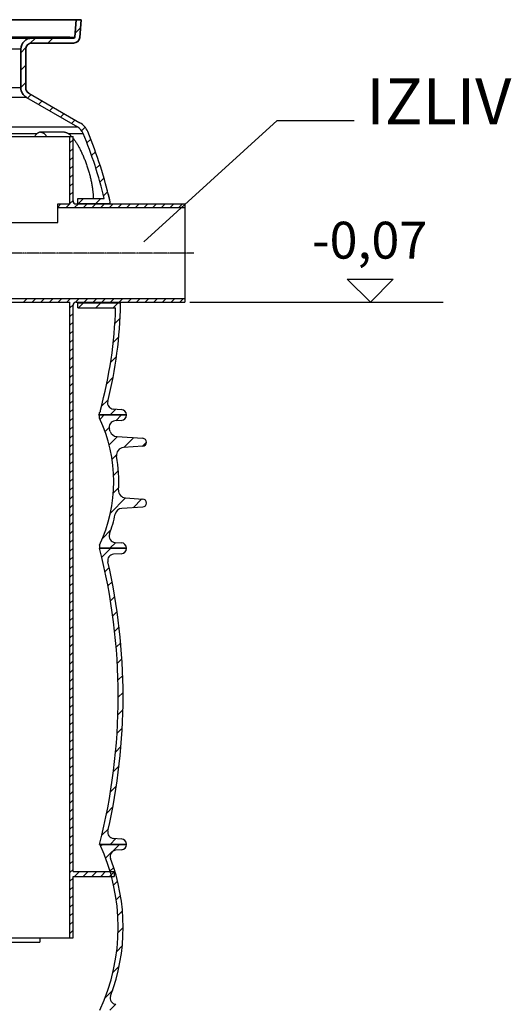
# Model space of a CAD drawing. Units: millimetres. Extents: x 3557 to 23212, y -4039 to 8803.
# Drawn here: x 21050 to 21851, y 2188 to 3791 of the extents above; entities that cross this region are included whole.
import ezdxf

# ---------------------------------------------------------------- set-up
doc = ezdxf.new("R2010")
doc.units = ezdxf.units.MM
doc.linetypes.add('CENTER', pattern=[0.6, 0.375, -0.075, 0.075, -0.075])
doc.layers.add('kote', color=152, linetype='Continuous')
doc.layers.add('tekst', color=152, linetype='Continuous')
doc.layers.add('Viditelná (ISO)', color=7, linetype='Continuous', lineweight=35)
doc.layers.add('Viditelná tenká (ISO)', color=7, linetype='Continuous', lineweight=18)
doc.styles.get("Standard").update_dxf_attribs({"font": 'trebuc.ttf'})
doc.dimstyles.new('ACO kote$7', dxfattribs={"dimtxt": 75, "dimasz": 125, "dimexe": 15, "dimexo": 15, "dimgap": 20, "dimtad": 1, "dimdec": 0, "dimrnd": 1, "dimzin": 12, "dimdsep": 46, "dimtxsty": 'Standard', "dimcen": 20, "dimadec": 0, "dimazin": 0, "dimtfac": 1, "dimtdec": 0, "dimtofl": 0, "dimtmove": 0, "dimatfit": 3, "dimldrblk": 'NONE', "dimfxl": 1, "dimtolj": 1, "dimtzin": 0, "dimarcsym": 0})

msp = doc.modelspace()

# ---------------------------------------------------------------- linework, layer by layer
at = {"linetype": 'Continuous'}
for p, q in [((20107.8, 3790.9), (21150.5, 3790.9)), ((21142.5, 3790.9), (21140, 3762.7)), ((21150.5, 3790.9), (21148, 3762)), ((21140.5, 3769), (21149.3, 3777.8)), ((20118.3, 3762.7), (21140, 3762.7)), ((20120.3, 3760.9), (21138, 3760.9)), ((21067.5, 3752.5), (21075.8, 3760.9)), ((21070.2, 3752.9), (21138, 3752.9)), ((21096.1, 3752.9), (21104.1, 3760.9)), ((21052.2, 3742.9), (20206.2, 3742.9)), ((21052.2, 3737.2), (21060.5, 3745.6)), ((21052.2, 3679.9), (21052.2, 3742.9)), ((21060.2, 3679.9), (21060.2, 3742.9)), ((21052.2, 3708.9), (21060.2, 3716.9)), ((21052.2, 3680.6), (21060.2, 3688.6)), ((21052.2, 3679.9), (20206.2, 3679.9)), ((21065.2, 3671.2), (21148.3, 3623.2)), ((21061.2, 3664.3), (20197.2, 3664.3)), ((21061.2, 3664.3), (21144.3, 3616.3)), ((21063, 3663.2), (21068.9, 3669.1)), ((21081, 3652.9), (21086.8, 3658.7)), ((21098.9, 3642.5), (21104.7, 3648.4)), ((21116.8, 3632.2), (21122.7, 3638)), ((21134.8, 3621.8), (21140.6, 3627.7)), ((20114, 3616.3), (21144.3, 3616.3)), ((21123, 3607.8), (21084.4, 3607.8)), ((21151.2, 3610), (21156.9, 3615.7)), ((20198.2, 3605.7), (21079, 3605.7)), ((20857.2, 3600.9), (21137.2, 3600.9)), ((21129.1, 3605.7), (21153.6, 3605.7)), ((21132.2, 3490.9), (21132.2, 3600.9)), ((21132.2, 3590.4), (21137.2, 3595.4)), ((21137.2, 3495.9), (21137.2, 3600.9)), ((21159.8, 3590.3), (21166, 3596.4)), ((21132.2, 3576.2), (21137.2, 3581.2)), ((21167.4, 3569.6), (21173.7, 3575.9)), ((21132.2, 3562.1), (21137.2, 3567.1)), ((21132.2, 3547.9), (21137.2, 3552.9)), ((21174.5, 3548.4), (21180.9, 3554.8)), ((21132.2, 3533.8), (21137.2, 3538.8)), ((21181, 3526.6), (21187.5, 3533.1)), ((21132.2, 3519.7), (21137.2, 3524.7)), ((21186.9, 3504.2), (21193.5, 3510.8)), ((21192.4, 3515.1), (21192.3, 3515.4)), ((21192.6, 3514.7), (21192.4, 3515.1)), ((21192.9, 3513.5), (21192.7, 3514.1)), ((21193.2, 3512.6), (21192.9, 3513.5)), ((21193.4, 3511.8), (21193.2, 3512.6)), ((21193.4, 3511.8), (21193.2, 3511.8)), ((21194, 3509.7), (21193.4, 3511.8)), ((21132.2, 3505.5), (21137.2, 3510.5)), ((21132.2, 3491.4), (21137.2, 3496.4)), ((21145, 3490.9), (21145, 3499.9)), ((21145, 3499.9), (21187.9, 3499.9)), ((21146.3, 3491.9), (21154.3, 3499.9)), ((21174.5, 3491.9), (21182.5, 3499.9)), ((21194.5, 3507.6), (21194, 3509.7)), ((21195.2, 3505), (21194.5, 3507.6)), ((21195.1, 3505.6), (21194.8, 3505.6)), ((21195.5, 3503.9), (21195.2, 3505)), ((21195.7, 3503), (21195.5, 3503.9)), ((21195.9, 3502.4), (21195.7, 3503)), ((21196.1, 3501.5), (21195.8, 3501.5)), ((21196, 3501.7), (21195.9, 3502.4)), ((21196.2, 3501.2), (21196, 3501.7)), ((21196.3, 3500.7), (21196.2, 3501.2)), ((21196.4, 3500.3), (21196.3, 3500.7)), ((21196.5, 3499.9), (21196.4, 3500.3)), ((21196.5, 3499.6), (21196.5, 3499.9)), ((21196.6, 3499.2), (21196.5, 3499.6)), ((21196.8, 3497.8), (21196.6, 3497.8)), ((21196.7, 3497.5), (21196.8, 3497.5)), ((21112.2, 3485.5), (21117.5, 3490.9)), ((21112.2, 3460.9), (21112.2, 3490.9)), ((21112.2, 3490.9), (21132.2, 3490.9)), ((21112.2, 3484.9), (21319.2, 3484.9)), ((21125.7, 3484.9), (21131.7, 3490.9)), ((21139.8, 3484.9), (21145.8, 3490.9)), ((21142.2, 3490.9), (21319.2, 3490.9)), ((21145, 3491.9), (21195.5, 3491.9)), ((21154, 3484.9), (21160, 3490.9)), ((21168.1, 3484.9), (21174.1, 3490.9)), ((21182.2, 3484.9), (21188.2, 3490.9)), ((21195.5, 3491.9), (21195.6, 3490.9)), ((21196.4, 3484.9), (21202.4, 3490.9)), ((21197.7, 3490.9), (21197.5, 3494)), ((21210.5, 3484.9), (21216.5, 3490.9)), ((21224.7, 3484.9), (21230.7, 3490.9)), ((21238.8, 3484.9), (21244.8, 3490.9)), ((21253, 3484.9), (21259, 3490.9)), ((21267.1, 3484.9), (21273.1, 3490.9)), ((21281.2, 3484.9), (21287.2, 3490.9)), ((21295.4, 3484.9), (21301.4, 3490.9)), ((21309.5, 3484.9), (21315.5, 3490.9)), ((21319.2, 3490.9), (21319.2, 3330.9)), ((20999.2, 3460.9), (21112.2, 3460.9)), ((20999.2, 3336.9), (21319.2, 3336.9)), ((21056.5, 3330.9), (21062.5, 3336.9)), ((21070.7, 3330.9), (21076.7, 3336.9)), ((21084.8, 3330.9), (21090.8, 3336.9)), ((21099, 3330.9), (21105, 3336.9)), ((21113.1, 3330.9), (21119.1, 3336.9)), ((21127.2, 3330.9), (21133.2, 3336.9)), ((21141.3, 3330.8), (21147.4, 3336.9)), ((21155.5, 3330.9), (21161.5, 3336.9)), ((21169.7, 3330.9), (21175.7, 3336.9)), ((21183.8, 3330.9), (21189.8, 3336.9)), ((21197.9, 3330.9), (21203.9, 3336.9)), ((21212.1, 3330.9), (21218.1, 3336.9)), ((21226.2, 3330.9), (21232.2, 3336.9)), ((21240.4, 3330.9), (21246.4, 3336.9)), ((21254.5, 3330.9), (21260.5, 3336.9)), ((21268.7, 3330.9), (21274.7, 3336.9)), ((21282.8, 3330.9), (21288.8, 3336.9)), ((21296.9, 3330.9), (21302.9, 3336.9)), ((21311.1, 3330.9), (21317.1, 3336.9)), ((20999.2, 3330.9), (21132.2, 3330.9)), ((21132.2, 2295.9), (21132.2, 3330.9)), ((21132.2, 3321.7), (21137.2, 3326.8)), ((21137.2, 2403.9), (21137.2, 3325.9)), ((21142.2, 3330.9), (21319.2, 3330.9)), ((21145, 3321.9), (21145, 3330.9)), ((21145, 3329.9), (21212.6, 3329.9)), ((21145, 3321.9), (21206.4, 3321.9)), ((21146, 3321.9), (21154, 3329.9)), ((21174.2, 3321.9), (21182.2, 3329.9)), ((21202.5, 3321.9), (21210.5, 3329.9)), ((21212.4, 3330.9), (21212.6, 3329.9)), ((21214.5, 3328.1), (21214.2, 3330.9)), ((21132.2, 3307.5), (21137.2, 3312.5)), ((21205.3, 3296.3), (21213.8, 3304.8)), ((21132.2, 3293.4), (21137.2, 3298.4)), ((21132.2, 3279.2), (21137.2, 3284.2)), ((21202.6, 3265.4), (21211.6, 3274.4)), ((21132.2, 3265.1), (21137.2, 3270.1)), ((21132.2, 3251), (21137.2, 3256)), ((21132.2, 3236.8), (21137.2, 3241.8)), ((21198.3, 3232.8), (21207.8, 3242.3)), ((21132.2, 3222.7), (21137.2, 3227.7)), ((21132.2, 3208.5), (21137.2, 3213.5)), ((21192, 3198.2), (21202.2, 3208.4)), ((21132.2, 3194.4), (21137.2, 3199.4)), ((21132.2, 3180.3), (21137.2, 3185.3)), ((21132.2, 3166.1), (21137.2, 3171.1)), ((21183.1, 3161.1), (21194.3, 3172.2)), ((21132.2, 3152), (21137.2, 3157)), ((21132.2, 3137.8), (21137.2, 3142.8)), ((21224.2, 3147.3), (21179.3, 3147.3)), ((21180.2, 3142.2), (21180.2, 3147.3)), ((21180.2, 3147.3), (21224.2, 3147.3)), ((21180.7, 3152.3), (21181.6, 3151.9)), ((21181.1, 3140.4), (21188, 3147.3)), ((21181.6, 3155.3), (21181.6, 3151.9)), ((21197.6, 3147.3), (21207.1, 3156.8)), ((21202.7, 3157.1), (21215.7, 3156.3)), ((21206.8, 3137.7), (21216.3, 3147.3)), ((21132.2, 3123.7), (21137.2, 3128.7)), ((21189.4, 3120.4), (21195.9, 3126.9)), ((21215.7, 3138.3), (21205.2, 3137.7)), ((21132.2, 3109.5), (21137.2, 3114.5)), ((21196, 3098.8), (21209.6, 3112.3)), ((21208.4, 3112.4), (21250.6, 3109.4)), ((21219.9, 3094.3), (21236, 3110.4)), ((21132.2, 3095.4), (21137.2, 3100.4)), ((21250.6, 3096.4), (21219.2, 3094.2)), ((21250.3, 3096.4), (21256.6, 3102.8)), ((21132.2, 3081.3), (21137.2, 3086.3)), ((21200.9, 3075.3), (21208, 3082.4)), ((21132.2, 3067.1), (21137.2, 3072.1)), ((21132.2, 3053), (21137.2, 3058)), ((21203.4, 3049.6), (21211, 3057.1)), ((21132.2, 3038.8), (21137.2, 3043.8)), ((21132.2, 3024.7), (21137.2, 3029.7)), ((21132.2, 3010.5), (21137.2, 3015.5)), ((21203, 3020.8), (21211.5, 3029.3)), ((21132.2, 2996.4), (21137.2, 3001.4)), ((21198.2, 2987.7), (21222.8, 3012.4)), ((21222.4, 3012.4), (21250.6, 3010.5)), ((21235.1, 2996.4), (21249.3, 3010.6)), ((21132.2, 2982.3), (21137.2, 2987.3)), ((21250.6, 2997.5), (21216.8, 2995.1)), ((21132.2, 2968.1), (21137.2, 2973.1)), ((21132.2, 2954), (21137.2, 2959)), ((21185.2, 2946.5), (21198.9, 2960.1)), ((21132.2, 2939.8), (21137.2, 2944.8)), ((21180.2, 2935.4), (21180.2, 2930.3)), ((21197.3, 2930.3), (21206.8, 2939.8)), ((21205.2, 2939.9), (21215.7, 2939.3)), ((21132.2, 2925.7), (21137.2, 2930.7)), ((21224.2, 2930.3), (21180.2, 2930.3)), ((21180.4, 2930.3), (21224.2, 2930.3)), ((21184, 2915.6), (21198.7, 2930.3)), ((21215.7, 2921.3), (21203.1, 2920.5)), ((21218.8, 2922), (21223.4, 2926.7)), ((21132.2, 2911.6), (21137.2, 2916.6)), ((21132.2, 2897.4), (21137.2, 2902.4)), ((21132.2, 2883.3), (21137.2, 2888.3)), ((21189.2, 2892.5), (21196, 2899.2)), ((21132.2, 2869.1), (21137.2, 2874.1)), ((21194, 2869), (21200.8, 2875.8)), ((21132.2, 2855), (21137.2, 2860)), ((21132.2, 2840.8), (21137.2, 2845.8)), ((21198.2, 2844.9), (21205.1, 2851.8)), ((21132.2, 2826.7), (21137.2, 2831.7)), ((21201.8, 2820.2), (21208.9, 2827.4)), ((21132.2, 2812.6), (21137.2, 2817.6)), ((21132.2, 2798.4), (21137.2, 2803.4)), ((21132.2, 2784.3), (21137.2, 2789.3)), ((21204.9, 2795), (21212.1, 2802.3)), ((21132.2, 2770.1), (21137.2, 2775.1)), ((21207.4, 2769.2), (21214.8, 2776.6)), ((21132.2, 2756), (21137.2, 2761)), ((21132.2, 2741.8), (21137.2, 2746.8)), ((21209.2, 2742.8), (21216.7, 2750.3)), ((21132.2, 2727.7), (21137.2, 2732.7)), ((21132.2, 2713.6), (21137.2, 2718.6)), ((21210.3, 2715.6), (21218.1, 2723.3)), ((21132.2, 2699.4), (21137.2, 2704.4)), ((21210.7, 2687.7), (21218.6, 2695.6)), ((21132.2, 2685.3), (21137.2, 2690.3)), ((21132.2, 2671.1), (21137.2, 2676.1)), ((21132.2, 2657), (21137.2, 2662)), ((21210.2, 2658.9), (21218.4, 2667.1)), ((21132.2, 2642.9), (21137.2, 2647.9)), ((21132.2, 2628.7), (21137.2, 2633.7)), ((21208.8, 2629.2), (21217.3, 2637.7)), ((21132.2, 2614.6), (21137.2, 2619.6)), ((21132.2, 2600.4), (21137.2, 2605.4)), ((21206.4, 2598.6), (21215.2, 2607.4)), ((21132.2, 2586.3), (21137.2, 2591.3)), ((21132.2, 2572.1), (21137.2, 2577.1)), ((21202.9, 2566.8), (21212.1, 2576)), ((21132.2, 2558), (21137.2, 2563)), ((21132.2, 2543.9), (21137.2, 2548.9)), ((21132.2, 2529.7), (21137.2, 2534.7)), ((21198.2, 2533.7), (21207.7, 2543.3)), ((21132.2, 2515.6), (21137.2, 2520.6)), ((21132.2, 2501.4), (21137.2, 2506.4)), ((21192, 2499.3), (21202, 2509.4)), ((21132.2, 2487.3), (21137.2, 2492.3)), ((21132.2, 2473.1), (21137.2, 2478.1)), ((21184.1, 2463.1), (21194.7, 2473.7)), ((21132.2, 2459), (21137.2, 2464)), ((21197.6, 2448.3), (21207.1, 2457.8)), ((21203.1, 2458.1), (21215.7, 2457.3)), ((21132.2, 2444.9), (21137.2, 2449.9)), ((21224.2, 2448.3), (21180.4, 2448.3)), ((21180.7, 2448.3), (21224.2, 2448.3)), ((21181.9, 2445.7), (21184.5, 2448.3)), ((21190.2, 2425.7), (21212.8, 2448.3)), ((21215.8, 2439.3), (21207.1, 2438.7)), ((21132.2, 2430.7), (21137.2, 2435.7)), ((21132.2, 2416.6), (21137.2, 2421.6)), ((21132.2, 2402.4), (21137.2, 2407.4)), ((21197.3, 2404.5), (21203.4, 2410.6)), ((21132.2, 2388.3), (21137.2, 2393.3)), ((21137.2, 2403.9), (21204.2, 2403.9)), ((21137.2, 2395.9), (21204.2, 2395.9)), ((21137.2, 2295.9), (21137.2, 2395.9)), ((21139.8, 2395.9), (21147.8, 2403.9)), ((21153.9, 2395.9), (21161.9, 2403.9)), ((21168, 2395.9), (21176, 2403.9)), ((21182.2, 2395.9), (21190.2, 2403.9)), ((21196.3, 2395.9), (21204.2, 2403.7)), ((21203.1, 2382.1), (21209.6, 2388.6)), ((21204.2, 2403.9), (21204.2, 2395.9)), ((21132.2, 2374.2), (21137.2, 2379.2)), ((21132.2, 2360), (21137.2, 2365)), ((21207.5, 2358.1), (21214.4, 2365.1)), ((21132.2, 2345.9), (21137.2, 2350.9)), ((21132.2, 2331.7), (21137.2, 2336.7)), ((21210.1, 2332.5), (21217.5, 2339.9)), ((21132.2, 2317.6), (21137.2, 2322.6)), ((21132.2, 2303.4), (21137.2, 2308.4)), ((21210.5, 2304.6), (21218.7, 2312.7)), ((20862.2, 2295.9), (21137.2, 2295.9)), ((21083.1, 2295.9), (21083.1, 2288.9)), ((20857.2, 2288.9), (21083.1, 2288.9)), ((21208.2, 2274), (21217.2, 2283)), ((21202, 2239.5), (21212.3, 2249.8)), ((21189.3, 2198.5), (21201.8, 2211)), ((21197.3, 2178.3), (21206.9, 2187.9))]:
    msp.add_line(p, q, dxfattribs=at)
at = {"linetype": 'CENTER'}
msp.add_line((21333.7, 3410.9), (20991.3, 3410.9), dxfattribs=at)
at = {"linetype": 'Continuous'}
for points in [[(21084.4, 3607.8), (21083.8, 3607.7), (21083.2, 3607.7), (21082.7, 3607.6), (21082.1, 3607.4), (21081.6, 3607.2), (21081, 3606.9), (21080.4, 3606.7), (21079.9, 3606.3), (21079.3, 3605.9), (21078.8, 3605.5), (21078.2, 3605), (21077.7, 3604.5), (21077.2, 3604), (21076.6, 3603.4), (21076.1, 3602.7), (21075.6, 3602), (21075.1, 3601.3), (21074.8, 3600.9)], [(21084.4, 3607.8), (21084.9, 3607.7), (21085.5, 3607.7), (21086.1, 3607.6), (21086.6, 3607.4), (21087.2, 3607.2), (21087.7, 3606.9), (21088.3, 3606.7), (21088.9, 3606.3), (21089.4, 3605.9), (21090, 3605.5), (21090.5, 3605), (21091, 3604.5), (21091.6, 3604), (21092.1, 3603.4), (21092.6, 3602.7), (21093.1, 3602), (21093.6, 3601.3), (21093.9, 3600.9)], [(21123, 3607.8), (21123.4, 3607.7), (21123.9, 3607.7), (21124.4, 3607.6), (21124.8, 3607.5), (21125.3, 3607.4), (21125.8, 3607.3), (21126.3, 3607.1), (21126.9, 3606.9), (21127.4, 3606.6), (21127.9, 3606.3), (21128.5, 3606), (21129.1, 3605.7)], [(21129.1, 3605.7), (21129.7, 3605.3), (21130.3, 3604.8), (21131, 3604.3), (21131.6, 3603.8), (21132.3, 3603.2), (21133, 3602.6), (21133.6, 3601.9), (21134.3, 3601.2), (21134.6, 3600.9)], [(21137.2, 3598), (21137.7, 3597.3), (21138.4, 3596.4), (21139.1, 3595.5), (21139.8, 3594.5), (21140.5, 3593.5), (21141.2, 3592.5), (21141.9, 3591.4), (21142.6, 3590.4), (21143.3, 3589.2), (21144, 3588.1), (21144.7, 3586.9), (21145.4, 3585.7), (21146.1, 3584.5), (21146.8, 3583.2), (21147.5, 3581.9), (21148.2, 3580.6), (21148.8, 3579.3), (21149.5, 3577.9), (21150.2, 3576.5), (21150.9, 3575.1), (21151.6, 3573.7), (21152.2, 3572.2), (21152.9, 3570.7), (21153.6, 3569.2), (21154.2, 3567.7), (21154.9, 3566.2), (21155.5, 3564.6), (21156.1, 3563), (21156.7, 3561.4), (21157.4, 3559.8), (21158, 3558.2), (21158.6, 3556.5), (21159.2, 3554.9), (21159.7, 3553.2), (21160.3, 3551.5), (21160.9, 3549.8), (21161.4, 3548.1), (21161.9, 3546.4), (21162.4, 3544.7), (21162.9, 3543), (21163.4, 3541.3), (21163.9, 3539.6), (21164.4, 3537.9), (21164.8, 3536.2), (21165.2, 3534.5), (21165.6, 3532.8), (21166, 3531.1), (21166.4, 3529.4), (21166.7, 3527.8), (21167.1, 3526.1), (21167.4, 3524.5), (21167.7, 3522.9), (21168, 3521.3), (21168.3, 3519.7), (21168.5, 3518.1), (21168.7, 3516.6), (21168.9, 3515), (21169.1, 3513.5), (21169.3, 3512.1), (21169.4, 3510.6), (21169.6, 3509.2), (21169.7, 3507.8), (21169.8, 3506.4), (21169.8, 3505), (21169.9, 3503.7), (21169.9, 3502.4), (21169.9, 3501.2), (21169.9, 3499.9), (21169.9, 3499.9)], [(21192.3, 3515.4), (21192.3, 3515.6), (21192.2, 3515.8)], [(21192.7, 3514.1), (21192.7, 3514.3), (21192.6, 3514.7)], [(21196.8, 3497.8), (21196.8, 3497.8), (21196.8, 3497.9), (21196.8, 3498), (21196.8, 3498.1), (21196.8, 3498.2), (21196.8, 3498.3), (21196.7, 3498.5), (21196.7, 3498.6), (21196.7, 3498.7), (21196.7, 3498.8), (21196.6, 3499), (21196.6, 3499.2)], [(21196.8, 3497.5), (21196.8, 3497.5), (21196.8, 3497.5), (21196.8, 3497.5), (21196.8, 3497.5), (21196.8, 3497.6), (21196.8, 3497.6), (21196.8, 3497.7), (21196.8, 3497.8)]]:
    msp.add_lwpolyline(points, dxfattribs=at)
for centre, radius, start, end in [((21070.2, 3742.9), 18, 90, 180), ((21070.2, 3742.9), 10, 90, 180), ((21138, 3762.9), 2, 270, 355), ((21138, 3762.9), 10, 270, 355), ((21070.2, 3679.9), 18, 180, 240), ((21070.2, 3679.9), 10, 180, 240), ((21133.3, 3597.2), 30, 22.584, 60), ((21133.3, 3597.2), 22, 22.584, 60), ((20514.7, 3339.9), 700, 12.742, 22.584), ((20514.7, 3339.9), 692, 13.3644, 22.584), ((21142.2, 3495.9), 5, 180, 270), ((21195.5, 3493.9), 2, 270, 12.742), ((21142.2, 3325.9), 5, 90, 180), ((20514.7, 3339.9), 692, 344.5261, 358.5055), ((20514.7, 3339.9), 700, 345.9058, 359.011), ((21212.6, 3327.9), 2, 359.0109, 90), ((21203.3, 3167), 10, 165.9058, 266.5781), ((20514.7, 3339.9), 692, 343.8363, 344.267), ((20963.7, 3038.8), 239.9, 334.4718, 25.5282), ((21215.2, 3147.3), 9, 0, 86.5781), ((21215.2, 3147.3), 9, 273.5807, 0), ((21205.9, 3127.7), 10, 93.5807, 200.1558), ((20963.7, 3038.8), 247.9, 19.2124, 20.1558), ((21209.2, 3124.3), 12, 199.2124, 266), ((21220, 3082.3), 12, 94, 189.6284), ((21250.2, 3102.9), 6.5, 274, 86), ((20963.7, 3038.8), 247.9, 356.8301, 9.6284), ((21223.3, 3024.4), 12, 176.8301, 266), ((21250.2, 3004), 6.5, 274, 86), ((20963.7, 3038.8), 247.9, 339.8442, 347.6457), ((21217.6, 2983.2), 12, 94, 167.6457), ((21205.9, 2949.9), 10, 159.8442, 266.4193), ((21215.2, 2930.3), 9, 0, 86.4193), ((20235.7, 2689.3), 975, 345.6896, 14.3104), ((21203.7, 2910.5), 10, 93.5491, 192.874), ((21215.2, 2930.3), 9, 273.5491, 0), ((20235.7, 2689.3), 983, 347.126, 12.874), ((21203.7, 2468), 10, 167.126, 266.4509), ((21215.2, 2448.3), 9, 0, 86.4509), ((20891.9, 2313.3), 318.8, 334.9424, 25.0576), ((21207.7, 2428.7), 10, 93.8786, 200.5598), ((21215.2, 2448.3), 9, 273.8786, 0), ((20899.9, 2313.3), 318.8, 339.4402, 20.5598), ((21207.7, 2197.8), 10, 159.4402, 266.1214)]:
    msp.add_arc(centre, radius, start, end, dxfattribs=at)
at = {"layer": 'kote'}
for p, q in [((21621.3, 3330.9), (21583.8, 3368.3)), ((21583.8, 3368.3), (21658.7, 3368.3)), ((21658.7, 3368.3), (21621.3, 3330.9)), ((21327.2, 3330.9), (21739.7, 3330.9))]:
    msp.add_line(p, q, dxfattribs=at)
at = {"layer": 'Viditelná (ISO)'}
for p, q in [((20115.9, 3790.9), (21142.5, 3790.9)), ((20115.9, 3790.9), (21142.5, 3790.9)), ((20115.9, 3790.9), (21142.5, 3790.9)), ((20115.9, 3790.9), (21142.5, 3790.9)), ((20115.9, 3790.9), (21142.5, 3790.9)), ((20115.9, 3790.9), (21142.5, 3790.9)), ((21142.5, 3790.9), (21140, 3762.7)), ((21142.5, 3790.9), (21140, 3762.7)), ((21142.5, 3790.9), (21140, 3762.7)), ((21142.5, 3790.9), (21140, 3762.7)), ((21142.5, 3790.9), (21140, 3762.7)), ((21142.5, 3790.9), (21140, 3762.7)), ((21150.5, 3790.9), (21142.5, 3790.9)), ((21150.5, 3790.9), (21142.5, 3790.9)), ((21150.5, 3790.9), (21142.5, 3790.9)), ((21150.5, 3790.9), (21142.5, 3790.9)), ((21150.5, 3790.9), (21142.5, 3790.9)), ((21150.5, 3790.9), (21142.5, 3790.9)), ((21148, 3762), (21150.5, 3790.9)), ((21148, 3762), (21150.5, 3790.9)), ((21148, 3762), (21150.5, 3790.9)), ((21148, 3762), (21150.5, 3790.9)), ((21148, 3762), (21150.5, 3790.9)), ((21148, 3762), (21150.5, 3790.9)), ((21070.2, 3762.7), (20188.2, 3762.7)), ((21070.2, 3760.9), (20188.2, 3760.9)), ((20941.5, 3762.7), (21131.7, 3762.7)), ((21138, 3760.9), (21070.2, 3760.9)), ((21138, 3760.9), (21070.2, 3760.9)), ((21138, 3760.9), (21070.2, 3760.9)), ((21138, 3760.9), (21070.2, 3760.9)), ((21138, 3760.9), (21070.2, 3760.9)), ((21138, 3760.9), (21070.2, 3760.9)), ((21070.2, 3752.9), (21138, 3752.9)), ((21070.2, 3752.9), (21138, 3752.9)), ((21070.2, 3752.9), (21138, 3752.9)), ((21070.2, 3752.9), (21138, 3752.9)), ((21070.2, 3752.9), (21138, 3752.9)), ((21070.2, 3752.9), (21138, 3752.9)), ((21070.2, 3752.9), (21138, 3752.9)), ((21052.2, 3742.9), (21052.2, 3679.9)), ((21052.2, 3742.9), (21052.2, 3679.9)), ((21052.2, 3742.9), (21052.2, 3679.9)), ((21052.2, 3742.9), (21052.2, 3679.9)), ((21052.2, 3742.9), (21052.2, 3679.9)), ((21052.2, 3742.9), (21052.2, 3679.9)), ((21052.2, 3742.9), (21052.2, 3679.9)), ((21052.2, 3742.9), (21052.2, 3679.9)), ((21060.2, 3679.9), (21060.2, 3742.9)), ((21060.2, 3679.9), (21060.2, 3742.9)), ((21060.2, 3679.9), (21060.2, 3742.9)), ((21060.2, 3679.9), (21060.2, 3742.9)), ((21060.2, 3679.9), (21060.2, 3742.9)), ((21060.2, 3679.9), (21060.2, 3742.9)), ((21060.2, 3679.9), (21060.2, 3742.9)), ((21060.2, 3679.9), (21060.2, 3742.9))]:
    msp.add_line(p, q, dxfattribs=at)
for centre, radius, start, end in [((21070.2, 3742.9), 18, 90, 180), ((21070.2, 3742.9), 18, 90, 180), ((21070.2, 3742.9), 18, 90, 180), ((21070.2, 3742.9), 18, 90, 180), ((21070.2, 3742.9), 18, 90, 180), ((21070.2, 3742.9), 18, 90, 180), ((21070.2, 3742.9), 10, 90, 180), ((21070.2, 3742.9), 10, 90, 180), ((21070.2, 3742.9), 10, 90, 180), ((21070.2, 3742.9), 10, 90, 180), ((21070.2, 3742.9), 10, 90, 180), ((21070.2, 3742.9), 10, 90, 180), ((21070.2, 3742.9), 10, 90, 180), ((21138, 3762.9), 2, 270, 355), ((21138, 3762.9), 2, 270, 355), ((21138, 3762.9), 2, 270, 355), ((21138, 3762.9), 2, 270, 355), ((21138, 3762.9), 2, 270, 355), ((21138, 3762.9), 2, 270, 355), ((21138, 3762.9), 10, 270, 355), ((21138, 3762.9), 10, 270, 355), ((21138, 3762.9), 10, 270, 355), ((21138, 3762.9), 10, 270, 355), ((21138, 3762.9), 10, 270, 355), ((21138, 3762.9), 10, 270, 355), ((21070.2, 3679.9), 18, 180, 240), ((21070.2, 3679.9), 18, 180, 240), ((21070.2, 3679.9), 18, 180, 240), ((21070.2, 3679.9), 18, 180, 240), ((21070.2, 3679.9), 18, 180, 240), ((21070.2, 3679.9), 10, 180, 240), ((21070.2, 3679.9), 10, 180, 240), ((21070.2, 3679.9), 10, 180, 240), ((21070.2, 3679.9), 10, 180, 240), ((21070.2, 3679.9), 10, 180, 240)]:
    msp.add_arc(centre, radius, start, end, dxfattribs=at)
at = {"layer": 'Viditelná tenká (ISO)'}
for p, q in [((20118.3, 3762.7), (21140, 3762.7)), ((20118.3, 3762.7), (21140, 3762.7)), ((20118.3, 3762.7), (21140, 3762.7)), ((20118.3, 3762.7), (21140, 3762.7)), ((20118.3, 3762.7), (21140, 3762.7)), ((20118.3, 3762.7), (21140, 3762.7)), ((21052.2, 3742.9), (20206.2, 3742.9)), ((21052.2, 3742.9), (20206.2, 3742.9)), ((21052.2, 3742.9), (20206.2, 3742.9)), ((21052.2, 3679.9), (20206.2, 3679.9)), ((21052.2, 3679.9), (20206.2, 3679.9)), ((21052.2, 3679.9), (20206.2, 3679.9)), ((21052.2, 3679.9), (20206.2, 3679.9)), ((21052.2, 3679.9), (20206.2, 3679.9)), ((21061.2, 3664.3), (20197.2, 3664.3)), ((21061.2, 3664.3), (20197.2, 3664.3)), ((21061.2, 3664.3), (20197.2, 3664.3)), ((21061.2, 3664.3), (20197.2, 3664.3)), ((21061.2, 3664.3), (20197.2, 3664.3))]:
    msp.add_line(p, q, dxfattribs=at)

# ---------------------------------------------------------------- texts
at = {"layer": 'kote', "insert": (21526.5, 3461.9), "char_height": 60, "width": 1149.301, "attachment_point": 1}
msp.add_mtext('-0,07', dxfattribs=at)
at = {"layer": 'tekst', "insert": (21614.8, 3596.9), "char_height": 75, "width": 1277.456, "attachment_point": 7}
msp.add_mtext('IZLIV', dxfattribs=at)

# ---------------------------------------------------------------- leaders
at = {"layer": 'tekst', "annotation_type": 0, "has_hookline": 1, "hookline_direction": 0, "text_width": 217.6}
msp.add_leader([(21252.3, 3429), (21469.8, 3626.6), (21594.8, 3626.6)], dimstyle='ACO kote$7', override={"dimgap": 20, "dimtad": 0, "dimldrblk": 'None'}, dxfattribs=at)

doc.saveas('drawing.dxf')
